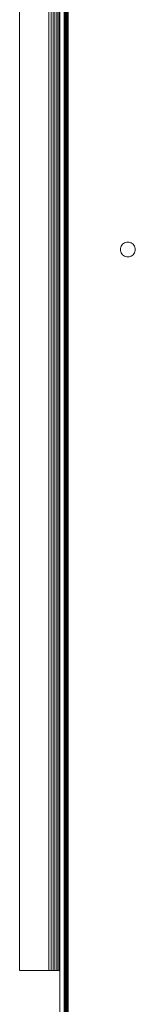
# Model space of a CAD drawing. Units: millimetres. Extents: x -7664 to 7614, y -744 to 4372.
# Drawn here: x -6954 to -6927, y 1939 to 2171 of the extents above; entities that cross this region are included whole.
import ezdxf

# ---------------------------------------------------------------- set-up
doc = ezdxf.new("R2010")
doc.units = ezdxf.units.MM
doc.header["$MEASUREMENT"] = 0
doc.layers.add('0_Pen_No__1', color=7, linetype='Continuous', lineweight=13)

msp = doc.modelspace()

# ---------------------------------------------------------------- linework, layer by layer
at = {"layer": '0_Pen_No__1', "linetype": 'Continuous'}
for p, q in [((-6953.86, 2349.89), (-6953.86, 1946.89)), ((-6946.96, 1946.89), (-6946.96, 2349.89)), ((-6946.47, 2349.89), (-6946.47, 1946.89)), ((-6946, 1946.89), (-6946, 2349.89)), ((-6945.55, 1946.89), (-6945.55, 2349.89)), ((-6945.13, 2349.89), (-6945.13, 1946.89)), ((-6945.07, 1946.89), (-6945.07, 2349.89)), ((-6944.81, 2349.89), (-6944.81, 1946.89)), ((-6944.76, 1946.89), (-6944.76, 2349.89)), ((-6944.45, 2349.89), (-6944.45, 1946.89)), ((-6944.36, 2348.77), (-6944.36, 1946.89)), ((-6943.4, 1946.89), (-6943.41, 2348.49)), ((-6943.01, 1697.89), (-6943.01, 2348.49)), ((-6942.89, 1697.89), (-6942.89, 2348.49)), ((-6942.75, 1697.89), (-6942.75, 2348.49)), ((-6943.36, 2346.98), (-6943.36, 1946.89)), ((-6943.26, 2346.39), (-6943.31, 1698.83)), ((-6943.31, 2346.39), (-6943.31, 1698.83)), ((-6943.13, 1785.51), (-6943.13, 2346.39)), ((-6943.04, 2346.39), (-6943.04, 2014.6)), ((-6942.59, 1702.44), (-6942.59, 2346.39)), ((-6942.46, 2346.39), (-6942.46, 2151.94)), ((-6943.22, 1698.87), (-6943.22, 2188.23)), ((-6942.59, 1702.44), (-6942.46, 2151.94)), ((-6942.46, 2151.94), (-6942.46, 1914.4)), ((-6928.9, 2118.25), (-6928.63, 2118.32)), ((-6928.63, 2118.32), (-6928.36, 2118.34)), ((-6928.36, 2118.34), (-6928.08, 2118.32)), ((-6928.08, 2118.32), (-6927.82, 2118.25)), ((-6930.11, 2116.59), (-6930.08, 2116.86)), ((-6930.08, 2116.32), (-6930.11, 2116.59)), ((-6930.08, 2116.86), (-6930.02, 2117.13)), ((-6930.02, 2116.05), (-6930.08, 2116.32)), ((-6930.02, 2117.13), (-6929.92, 2117.38)), ((-6929.92, 2115.79), (-6930.02, 2116.05)), ((-6929.92, 2117.38), (-6929.77, 2117.62)), ((-6929.77, 2117.62), (-6929.59, 2117.83)), ((-6929.59, 2117.83), (-6929.39, 2118)), ((-6929.39, 2118), (-6929.15, 2118.15)), ((-6929.15, 2118.15), (-6928.9, 2118.25)), ((-6927.82, 2118.25), (-6927.56, 2118.15)), ((-6927.56, 2118.15), (-6927.33, 2118)), ((-6927.33, 2118), (-6927.12, 2117.83)), ((-6927.12, 2117.83), (-6926.94, 2117.62)), ((-6926.94, 2117.62), (-6926.8, 2117.38)), ((-6926.8, 2117.38), (-6926.69, 2117.13)), ((-6926.69, 2116.05), (-6926.8, 2115.79)), ((-6926.69, 2117.13), (-6926.63, 2116.86)), ((-6926.63, 2116.32), (-6926.69, 2116.05)), ((-6926.63, 2116.86), (-6926.61, 2116.59)), ((-6926.61, 2116.59), (-6926.63, 2116.32)), ((-6929.77, 2115.56), (-6929.92, 2115.79)), ((-6929.59, 2115.35), (-6929.77, 2115.56)), ((-6929.39, 2115.17), (-6929.59, 2115.35)), ((-6929.15, 2115.03), (-6929.39, 2115.17)), ((-6928.9, 2114.92), (-6929.15, 2115.03)), ((-6928.63, 2114.86), (-6928.9, 2114.92)), ((-6928.36, 2114.84), (-6928.63, 2114.86)), ((-6928.08, 2114.86), (-6928.36, 2114.84)), ((-6927.82, 2114.92), (-6928.08, 2114.86)), ((-6927.56, 2115.03), (-6927.82, 2114.92)), ((-6927.33, 2115.17), (-6927.56, 2115.03)), ((-6927.12, 2115.35), (-6927.33, 2115.17)), ((-6926.94, 2115.56), (-6927.12, 2115.35)), ((-6926.8, 2115.79), (-6926.94, 2115.56)), ((-6943.13, 1785.51), (-6943.04, 2014.6)), ((-6943.04, 2014.6), (-6943.04, 1891.24)), ((-6953.86, 1946.89), (-6946.96, 1946.89)), ((-6946.96, 1946.89), (-6946.47, 1946.89)), ((-6946.47, 1946.89), (-6946, 1946.89)), ((-6946, 1946.89), (-6945.55, 1946.89)), ((-6945.55, 1946.89), (-6945.13, 1946.89)), ((-6945.07, 1946.89), (-6945.13, 1946.89)), ((-6944.81, 1946.89), (-6945.07, 1946.89)), ((-6944.76, 1946.89), (-6944.81, 1946.89)), ((-6944.76, 1946.89), (-6944.45, 1946.89)), ((-6944.45, 1946.89), (-6944.36, 1946.89)), ((-6944.36, 1946.89), (-6944.36, 1697.89)), ((-6943.41, 1915.39), (-6943.4, 1946.89)), ((-6943.4, 1946.89), (-6943.36, 1946.89)), ((-6943.36, 1946.89), (-6943.36, 1915.39))]:
    msp.add_line(p, q, dxfattribs=at)

doc.saveas('drawing.dxf')
